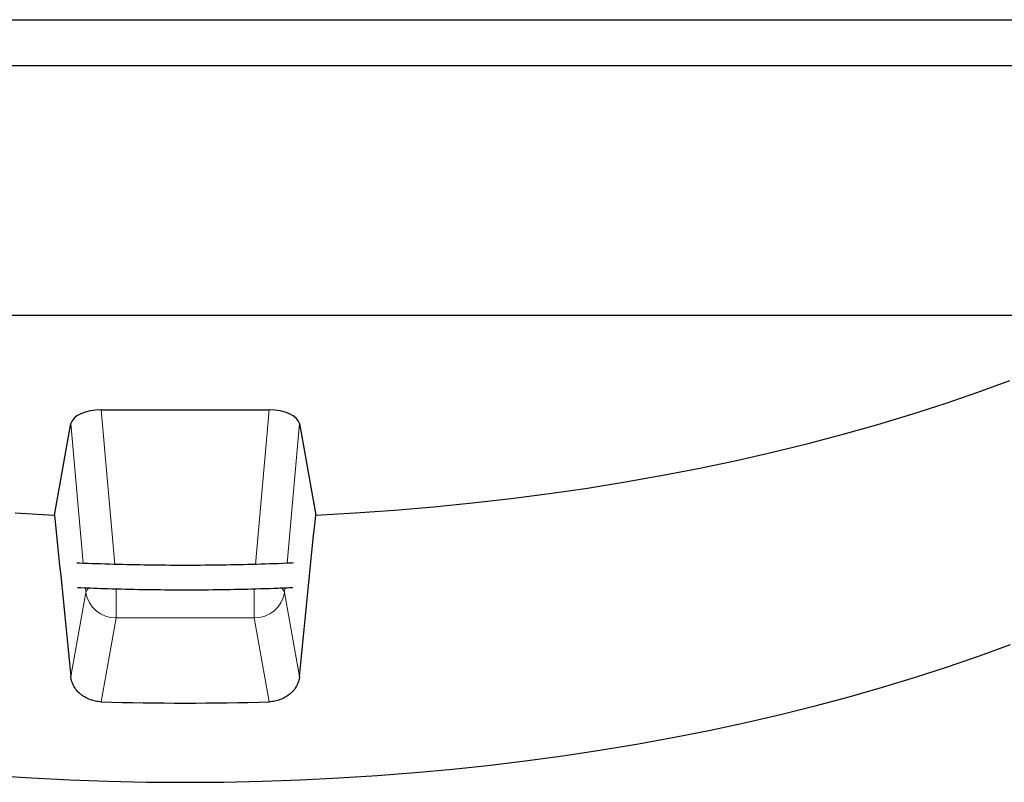
# Model space of a CAD drawing. Units: millimetres. Extents: x 0 to 420, y 0 to 297.
# Drawn here: x 319 to 365, y 111 to 147 of the extents above; entities that cross this region are included whole.
import ezdxf

# ---------------------------------------------------------------- set-up
doc = ezdxf.new("R2010")
doc.units = ezdxf.units.MM

msp = doc.modelspace()

# ---------------------------------------------------------------- linework, layer by layer
at = {"color": 7, "linetype": 'Continuous', "lineweight": 25}
for p, q in [((288.0081, 146.6921), (366.151, 146.6921)), ((283.0081, 144.5493), (371.151, 144.5493)), ((372.7069, 132.8405), (281.4522, 132.8405)), ((323.1478, 128.4208), (331.0113, 128.4208)), ((320.9652, 123.4862), (321.7303, 127.7725)), ((332.4288, 127.7725), (333.1939, 123.4862))]:
    msp.add_line(p, q, dxfattribs=at)
at = {"color": 8, "linetype": 'Continuous', "lineweight": 18}
for p, q in [((323.1478, 128.4208), (323.785, 121.1771)), ((330.3741, 121.1778), (331.0113, 128.4208)), ((322.3059, 121.2291), (321.7303, 127.7725)), ((332.4288, 127.7725), (331.8531, 121.2281)), ((322.4262, 119.8612), (322.4067, 120.083)), ((323.8437, 120.0359), (323.8437, 118.6686)), ((330.3154, 120.0357), (330.3154, 118.6686)), ((331.7523, 120.0819), (331.7329, 119.8612)), ((321.723, 115.9214), (322.4262, 119.8612)), ((331.7329, 119.8612), (332.4361, 115.9214)), ((323.8437, 118.6686), (323.1426, 114.7406)), ((330.3154, 118.6686), (323.8437, 118.6686)), ((331.0165, 114.7406), (330.3154, 118.6686))]:
    msp.add_line(p, q, dxfattribs=at)
at = {"color": 7, "linetype": 'Continuous', "lineweight": 25, "flags": 128}
for points in [[(333.1939, 123.4862), (335.0413, 123.588), (336.8821, 123.7164), (338.7146, 123.8713), (340.5375, 124.0527), (342.3491, 124.2604), (344.1479, 124.4941), (345.9325, 124.7538), (347.7013, 125.0392), (349.4529, 125.3499), (351.1857, 125.6859), (352.8985, 126.0468), (354.5896, 126.4323), (356.2577, 126.8421), (357.9015, 127.2758), (359.5195, 127.7331), (361.1104, 128.2136), (362.6728, 128.7169), (364.2055, 129.2426), (365.7071, 129.7901)], [(319.1178, 123.588), (320.9652, 123.4862)], [(318.093, 111.2843), (319.8818, 111.1708), (321.6763, 111.0824), (323.475, 111.0193), (325.2766, 110.9813), (327.0795, 110.9687), (328.8825, 110.9813), (330.6841, 111.0193), (332.4828, 111.0824), (334.2773, 111.1708), (336.0661, 111.2843), (337.8478, 111.4228), (339.6211, 111.5863), (341.3845, 111.7746), (343.1366, 111.9875), (344.8761, 112.2249), (346.6016, 112.4866), (348.3118, 112.7725), (350.0052, 113.0821), (351.6806, 113.4154), (353.3367, 113.7721), (354.9721, 114.1518), (356.5855, 114.5544), (358.1758, 114.9794), (359.7415, 115.4265), (361.2816, 115.8954), (362.7948, 116.3857), (364.2798, 116.8971), (365.7356, 117.4291)]]:
    msp.add_lwpolyline(points, dxfattribs=at)
at = {"color": 8, "linetype": 'Continuous', "lineweight": 18, "flags": 128}
for points in [[(322.5628, 120.077), (322.4752, 119.9739), (322.4262, 119.8612)], [(331.7329, 119.8612), (331.6838, 119.9739), (331.5981, 120.0753)]]:
    msp.add_lwpolyline(points, dxfattribs=at)
at = {"color": 8, "linetype": 'Continuous', "lineweight": 18}
for centre, start, end in [((323.8407, 120.1037), 189.72827, 270.12098), ((330.3184, 120.1037), 269.87902, 350.27173)]:
    msp.add_arc(centre, 1.4351, start, end, dxfattribs=at)
at = {"color": 7, "linetype": 'Continuous', "lineweight": 25}
msp.add_arc((327.0795, 243.1461), 128.4658, 268.243844, 271.756156, dxfattribs=at)
for centre, major_axis, ratio, start_param, end_param in [((323.1578, 127.7038), (1.4331, -0.0066), 0.5002902, 1.5800703, 3.0549043), ((331.0013, 127.7038), (1.4331, 0.0066), 0.5002902, 0.0866884, 1.5615223), ((327.0795, 151.5101), (-63.6773, 640.004), 0.0137862, 1.6132257, 1.6250603), ((327.0795, 151.5101), (63.6773, 640.004), 0.0137862, 4.658125, 4.6699596)]:
    msp.add_ellipse(centre, major_axis=major_axis, ratio=ratio, start_param=start_param, end_param=end_param, dxfattribs=at)
for points, knots in [([(332.1558, 121.2426), (332.0503, 121.2374), (331.4072, 121.206), (330.2225, 121.1701), (328.6031, 121.1362), (326.9822, 121.1268), (325.3613, 121.1388), (323.7422, 121.1758), (322.6224, 121.2106), (322.044, 121.2396), (322.0031, 121.2416)], [0, 0, 0, 0, 0.0312699, 0.1907023, 0.3501368, 0.5095727, 0.6690091, 0.8284449, 0.9878793, 1, 1, 1, 1]), ([(322.0385, 120.0975), (322.447, 120.0803), (323.3985, 120.0405), (324.8968, 120.0043), (326.5311, 119.9849), (328.166, 119.9885), (329.7998, 120.0159), (331.1185, 120.0523), (331.8908, 120.0876), (332.1204, 120.0981)], [0, 0, 0, 0, 0.121812, 0.2837477, 0.4456821, 0.6076159, 0.7695499, 0.9314849, 1, 1, 1, 1]), ([(323.1426, 114.7406), (323.0537, 114.7433), (322.9661, 114.7532), (322.8369, 114.7785), (322.7942, 114.7886), (322.7094, 114.8124), (322.6671, 114.8262), (322.5435, 114.8722), (322.4651, 114.9091), (322.3533, 114.9734), (322.317, 114.9964), (322.2465, 115.0454), (322.2123, 115.0715), (322.1149, 115.1526), (322.0561, 115.2113), (321.9505, 115.3375), (321.9036, 115.4056), (321.8259, 115.5455), (321.7945, 115.6178), (321.7587, 115.7299), (321.7487, 115.7679), (321.7328, 115.8444), (321.7268, 115.8828), (321.723, 115.9214)], [0, 0, 0, 0, 0.125, 0.125, 0.1875, 0.1875, 0.25, 0.25, 0.375, 0.375, 0.4375, 0.4375, 0.5, 0.5, 0.625, 0.625, 0.75, 0.75, 0.875, 0.875, 0.9375, 0.9375, 1, 1, 1, 1]), ([(332.4361, 115.9214), (332.4284, 115.8442), (332.4125, 115.7685), (332.3772, 115.6571), (332.3635, 115.6204), (332.332, 115.5476), (332.3142, 115.5114), (332.2556, 115.4057), (332.2097, 115.339), (332.1309, 115.2445), (332.1029, 115.2139), (332.0435, 115.1546), (332.0122, 115.126), (331.9148, 115.0448), (331.845, 114.9962), (331.6958, 114.91), (331.6158, 114.8723), (331.4521, 114.8113), (331.3678, 114.7875), (331.2378, 114.7619), (331.1936, 114.7551), (331.1053, 114.7451), (331.061, 114.7419), (331.0165, 114.7406)], [0, 0, 0, 0, 0.125, 0.125, 0.1875, 0.1875, 0.25, 0.25, 0.375, 0.375, 0.4375, 0.4375, 0.5, 0.5, 0.625, 0.625, 0.75, 0.75, 0.875, 0.875, 0.9375, 0.9375, 1, 1, 1, 1])]:
    msp.add_open_spline(points, degree=3, knots=knots, dxfattribs=at)

doc.saveas('drawing.dxf')
